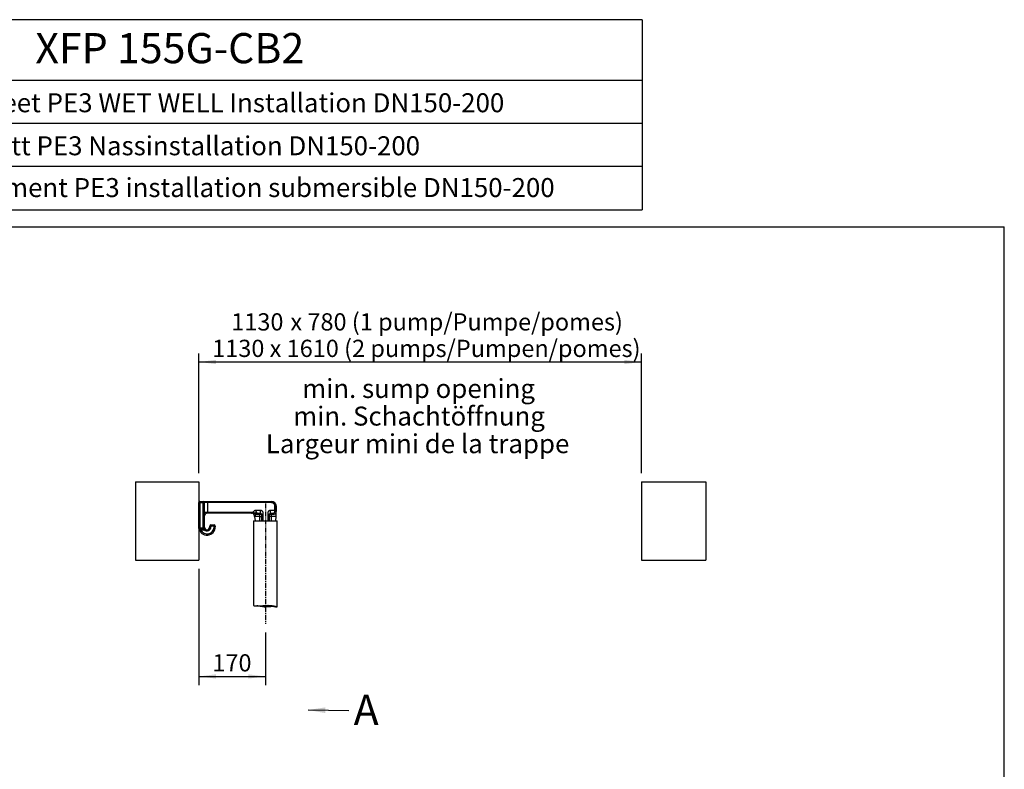
# Model space of a CAD drawing. Extents: x 330 to 4510, y 110 to 6446.
# Drawn here: x 1997 to 4510, y 4533 to 6446 of the extents above; entities that cross this region are included whole.
import ezdxf

# ---------------------------------------------------------------- set-up
doc = ezdxf.new("R2010")
doc.units = 0
doc.header["$LTSCALE"] = 22
doc.linetypes.add('CENTERX2', pattern=[20.32, 12.7, -2.54, 2.54, -2.54])
doc.layers.get('0').update_dxf_attribs({"linetype": 'CONTINUOUS'})
doc.layers.add('AM_BOR', color=7, linetype='CONTINUOUS')
doc.styles.add('SLDTEXTSTYLE0', font='TXT', dxfattribs={"width": 0.605})
doc.dimstyles.new('SLDDIMSTYLE0', dxfattribs={"dimtxt": 44, "dimasz": 44, "dimexe": 0, "dimexo": 0.0625, "dimgap": 11, "dimtad": 1, "dimdec": 0, "dimrnd": 1e-09, "dimzin": 12, "dimtxsty": 'SLDTEXTSTYLE0', "dimsah": 1, "dimcen": 0.09, "dimazin": 3, "dimtfac": 1, "dimtdec": 0, "dimtofl": 0, "dimtmove": 0, "dimatfit": 3, "dimtolj": 1, "dimtzin": 12})
doc.dimstyles.new('SLDDIMSTYLE3', dxfattribs={"dimtxt": 0.18, "dimasz": 44, "dimexe": 0, "dimexo": 0.0625, "dimgap": 0, "dimtad": 0, "dimtih": 1, "dimtoh": 1, "dimdec": 0, "dimrnd": 1e-09, "dimzin": 0, "dimtxsty": 'STANDARD', "dimsah": 1, "dimcen": 0.09, "dimazin": 3, "dimtfac": 44, "dimtdec": 0, "dimtofl": 0, "dimtmove": 0, "dimatfit": 3, "dimtolj": 1, "dimtzin": 0})

# ---------------------------------------------------------------- blocks, each defined once
blk = doc.blocks.new('_D_8')
at = {"layer": 'AM_BOR', "color": 7}
for p, q in [((2454.1, 5044.8), (2454.1, 4748.3)), ((2624.1, 4882.5), (2624.1, 4748.3)), ((2454.1, 4770.3), (2624.1, 4770.3))]:
    blk.add_line(p, q, dxfattribs=at)
for points in [[(2454.1, 4770.3), (2498.1, 4764.8), (2498.1, 4775.8)], [(2624.1, 4770.3), (2580.1, 4775.8), (2580.1, 4764.8)]]:
    blk.add_solid(points, dxfattribs=at)
at = {"layer": 'AM_BOR', "color": 7, "insert": (2488.7, 4827), "char_height": 44, "attachment_point": 1, "style": 'SLDTEXTSTYLE0'}
blk.add_mtext('170', dxfattribs=at)
blk = doc.blocks.new('_D_9')
at = {"layer": 'AM_BOR', "color": 7}
for p, q in [((2454.1, 5288.8), (2454.1, 5594.7)), ((3584.1, 5288.8), (3584.1, 5594.7)), ((2454.1, 5572.7), (3584.1, 5572.7))]:
    blk.add_line(p, q, dxfattribs=at)
for points in [[(2454.1, 5572.7), (2498.1, 5567.2), (2498.1, 5578.2)], [(3584.1, 5572.7), (3540.1, 5578.2), (3540.1, 5567.2)]]:
    blk.add_solid(points, dxfattribs=at)
at = {"layer": 'AM_BOR', "color": 7, "char_height": 44, "attachment_point": 1, "style": 'SLDTEXTSTYLE0'}
for s, insert in [('1130', (2536.9, 5697)), ('x 780 (1 pump/Pumpe/pomes)', (2687.9, 5697)), ('1130 x 1610 (2 pumps/Pumpen/pomes)', (2488.2, 5629.4))]:
    blk.add_mtext(s, dxfattribs=dict(at, insert=insert))
blk = doc.blocks.new('SW_NOTE_8')
at = {"layer": 'AM_BOR', "color": 0, "char_height": 48.4, "attachment_point": 2, "style": 'SLDTEXTSTYLE0'}
for s, insert in [('min. sump opening', (276.8, 62.4)), ('min. Schachtöffnung', (278, -8)), ('Largeur mini de la trappe', (274.3, -78.4))]:
    blk.add_mtext(s, dxfattribs=dict(at, insert=insert))
blk = doc.blocks.new('SW_NOTE_10')
at = {"layer": 'AM_BOR', "color": 0, "insert": (12.3, 40.2), "char_height": 77, "attachment_point": 1, "style": 'SLDTEXTSTYLE0'}
blk.add_mtext('A', dxfattribs=at)

msp = doc.modelspace()

# ---------------------------------------------------------------- linework, layer by layer
at = {"color": 7, "linetype": 'CONTINUOUS'}
for p, q in [((2292.6, 5266.8), (2292.6, 5066.8)), ((2292.6, 5266.8), (2454.1, 5266.8)), ((2454.1, 5266.8), (2454.1, 5213.8)), ((3584.1, 5266.8), (3584.1, 5066.8)), ((3584.1, 5266.8), (3747.8, 5266.8)), ((3747.8, 5266.8), (3747.8, 5066.8)), ((2454.1, 5149.8), (2454.1, 5213.8)), ((2457.1, 5216.8), (2465.1, 5216.8)), ((2465.1, 5216.8), (2476.1, 5216.8)), ((2468.1, 5213.8), (2468.1, 5149.8)), ((2476.1, 5216.8), (2639.1, 5216.8)), ((2639.1, 5216.8), (2639.6, 5216.8)), ((2651.6, 5178.8), (2651.6, 5204.8)), ((2588.8, 5186.8), (2476.1, 5186.8)), ((2596.6, 5178.8), (2597.6, 5167.4)), ((2596.8, 5178.8), (2596.6, 5178.8)), ((2609.5, 5178.8), (2596.8, 5178.8)), ((2604.7, 5186.8), (2611.1, 5186.8)), ((2609.5, 5178.8), (2609.5, 5178.8)), ((2614.1, 5183.8), (2614.1, 5178.9)), ((2614.1, 5178.9), (2614.1, 5167.4)), ((2634.1, 5178.9), (2634.1, 5183.8)), ((2634.1, 5167.4), (2634.1, 5178.9)), ((2637.1, 5186.8), (2643.5, 5186.8)), ((2638.7, 5178.8), (2638.7, 5178.8)), ((2651.6, 5178.8), (2638.7, 5178.8)), ((2650.6, 5167.4), (2651.6, 5178.8)), ((2482.1, 5151.8), (2482.1, 5153.8)), ((2485.1, 5156.8), (2493.1, 5156.8)), ((2496.1, 5153.8), (2496.1, 5151.8)), ((2594, 5167.4), (2594, 4951.6)), ((2594, 5167.4), (2654.3, 5167.4)), ((2654.3, 4948.1), (2654.3, 5167.4)), ((2454.1, 5149.8), (2454.1, 5066.8)), ((2457.1, 5146.8), (2465.1, 5146.8)), ((2292.6, 5066.8), (2454.1, 5066.8)), ((3584.1, 5066.8), (3747.8, 5066.8)), ((2621.3, 4948), (2625, 4948)), ((2650.5, 4948), (2654.1, 4948))]:
    msp.add_line(p, q, dxfattribs=at)
at = {"color": 8, "linetype": 'CONTINUOUS'}
for p, q in [((2454.1, 5213.8), (2457.1, 5213.8)), ((2457.1, 5216.8), (2457.1, 5213.8)), ((2457.1, 5213.8), (2465.1, 5213.8)), ((2457.1, 5213.8), (2457.1, 5149.8)), ((2465.1, 5213.8), (2465.1, 5216.8)), ((2465.1, 5213.8), (2468.1, 5213.8)), ((2465.1, 5149.8), (2465.1, 5213.8)), ((2476.1, 5213.8), (2468.1, 5213.8)), ((2476.1, 5216.8), (2476.1, 5213.8)), ((2476.1, 5213.8), (2476.1, 5189.8)), ((2639.1, 5213.8), (2476.1, 5213.8)), ((2639.1, 5216.8), (2639.1, 5213.8)), ((2648.3, 5194.8), (2648.3, 5204.8)), ((2651.2, 5204.8), (2648.3, 5204.8)), ((2651.2, 5204.8), (2651.2, 5194.8)), ((2651.6, 5204.8), (2651.2, 5204.8)), ((2468.1, 5189.8), (2476.1, 5189.8)), ((2476.1, 5189.8), (2476.1, 5186.8)), ((2476.1, 5189.8), (2593.1, 5189.8)), ((2593.1, 5189.8), (2599.1, 5186.7)), ((2599.9, 5194.8), (2611.1, 5194.8)), ((2609.5, 5183.8), (2602.4, 5183.8)), ((2614.1, 5183.8), (2609.5, 5183.8)), ((2609.5, 5178.8), (2609.5, 5183.8)), ((2609.5, 5167.4), (2609.5, 5178.8)), ((2617.1, 5183.8), (2617.1, 5167.4)), ((2631.1, 5167.4), (2631.1, 5183.8)), ((2638.7, 5183.8), (2634.1, 5183.8)), ((2637.1, 5194.8), (2648.3, 5194.8)), ((2638.7, 5183.8), (2638.7, 5178.8)), ((2645.8, 5183.8), (2638.7, 5183.8)), ((2638.7, 5178.8), (2638.8, 5167.4)), ((2651.2, 5194.8), (2648.3, 5194.8)), ((2482.1, 5153.8), (2485.1, 5153.8)), ((2485.1, 5156.8), (2485.1, 5153.8)), ((2485.1, 5153.8), (2485.1, 5151.8)), ((2493.1, 5153.8), (2485.1, 5153.8)), ((2493.1, 5156.8), (2493.1, 5153.8)), ((2496.1, 5153.8), (2493.1, 5153.8)), ((2493.1, 5151.8), (2493.1, 5153.8)), ((2454.1, 5149.8), (2457.1, 5149.8)), ((2457.1, 5149.8), (2457.1, 5146.8)), ((2457.1, 5149.8), (2465.1, 5149.8)), ((2459, 5143.8), (2457.9, 5144.1)), ((2459, 5143.8), (2459, 5146.8)), ((2465.1, 5143.8), (2459, 5143.8)), ((2465.1, 5149.8), (2468.1, 5149.8)), ((2465.1, 5146.8), (2465.1, 5149.8)), ((2465.1, 5143.8), (2465.1, 5146.8)), ((2468.1, 5144.6), (2466.6, 5147.2)), ((2482.1, 5151.8), (2485.1, 5151.8)), ((2496.1, 5151.8), (2493.1, 5151.8))]:
    msp.add_line(p, q, dxfattribs=at)
at = {"color": 8, "linetype": 'CONTINUOUS', "flags": 128}
for points in [[(2611.1, 5186.8), (2610.8, 5186.7), (2610.5, 5186.6), (2610.2, 5186.3), (2610, 5185.9), (2609.8, 5185.4), (2609.6, 5184.9), (2609.5, 5184.4), (2609.5, 5183.8)], [(2638.7, 5183.8), (2638.7, 5184.4), (2638.6, 5184.9), (2638.4, 5185.4), (2638.2, 5185.9), (2638, 5186.3), (2637.7, 5186.6), (2637.4, 5186.7), (2637.1, 5186.8)]]:
    msp.add_lwpolyline(points, dxfattribs=at)
at = {"color": 7, "linetype": 'CONTINUOUS'}
for centre, radius, start, end in [((2457.1, 5213.8), 3, 90, 180), ((2465.1, 5213.8), 3, 0, 90), ((2639.6, 5204.8), 12, 0, 90), ((2476.1, 5178.8), 8, 90, 180), ((2588.6, 5178.8), 8, 0, 90), ((2611.1, 5183.8), 3, 0, 90), ((2637.1, 5183.8), 3, 90, 180), ((2485.1, 5153.8), 3, 90, 180), ((2493.1, 5153.8), 3, 0, 90), ((2457.1, 5149.8), 3, 180, 270), ((2451.4, 5147.8), 3, 9.4944, 19.0548), ((2475.1, 5151.8), 21, 189.4944, 0), ((2465.1, 5149.8), 3, 270, 0), ((2475.1, 5151.8), 7, 180, 0)]:
    msp.add_arc(centre, radius, start, end, dxfattribs=at)
at = {"color": 8, "linetype": 'CONTINUOUS'}
for centre, radius, start, end in [((2588.8, 5178.8), 7.97, 359.8176, 89.8164), ((2590.2, 5176.1), 12.5, 46.6269, 84.325), ((2605.1, 5184.1), 2.74, 97.4507, 185.8847), ((2643.1, 5184.1), 2.74, 354.1153, 82.5493), ((2454.8, 5144.7), 3.1, 349.7907, 42.7793), ((2475.1, 5151.8), 18, 206.3878, 0), ((2465.1, 5149.8), 6, 270, 300.3882), ((2475.1, 5151.8), 10, 225.8543, 0), ((2469.9, 5149.8), 1.8, 181.2554, 224.9945)]:
    msp.add_arc(centre, radius, start, end, dxfattribs=at)
for points, knots in [([(2639.1, 5216.8), (2639.8, 5216.7), (2641.2, 5216.7), (2643.2, 5216.1), (2645.1, 5215.3), (2646.9, 5214.1), (2648.4, 5212.6), (2649.6, 5211), (2650.5, 5209.1), (2651.1, 5207.1), (2651.2, 5205.6), (2651.2, 5204.8)], [0, 0, 0, 0, 0.108758, 0.220695, 0.330118, 0.442891, 0.549859, 0.660036, 0.765162, 0.873379, 1, 1, 1, 1]), ([(2648.3, 5204.8), (2648.2, 5205.4), (2648.1, 5207), (2647.1, 5209.5), (2645.1, 5211.9), (2642.3, 5213.5), (2640.1, 5213.7), (2639.1, 5213.8)], [0, 0, 0, 0, 0.126487, 0.338947, 0.555538, 0.777877, 1, 1, 1, 1]), ([(2588.8, 5186.8), (2589, 5186.8), (2589.4, 5186.9), (2590.3, 5187.4), (2591, 5188), (2591.4, 5188.4), (2591.5, 5188.5)], [0, 0, 0, 0, 0.26966, 0.570564, 0.88705, 1, 1, 1, 1]), ([(2591.5, 5188.5), (2591.6, 5188.7), (2591.9, 5189), (2592.4, 5189.4), (2592.9, 5189.7), (2593.1, 5189.8)], [0, 0, 0, 0, 0.262746, 0.628807, 1, 1, 1, 1]), ([(2593.1, 5189.8), (2593.7, 5190.7), (2594.9, 5192.6), (2597.2, 5194.1), (2598.9, 5194.6), (2599.6, 5194.8), (2599.8, 5194.8), (2599.9, 5194.8), (2599.9, 5194.8), (2599.9, 5194.8), (2599.9, 5194.8)], [0, 0, 0, 0, 0.3715653, 0.7441946, 0.9154906, 0.9663211, 0.9876802, 0.9957259, 0.9966183, 1, 1, 1, 1]), ([(2598.8, 5185.2), (2598.8, 5184.7), (2598.5, 5183.3), (2597.9, 5181.1), (2597.3, 5179.4), (2596.9, 5178.8), (2596.8, 5178.8), (2596.8, 5178.8)], [0, 0, 0, 0, 0.12868, 0.448385, 0.731522, 0.944402, 1, 1, 1, 1]), ([(2599.1, 5186.7), (2599.1, 5186.5), (2599, 5186.2), (2598.9, 5185.6), (2598.9, 5185.3), (2598.8, 5185.2)], [0, 0, 0, 0, 0.3793559, 0.6871151, 1, 1, 1, 1]), ([(2602.4, 5183.8), (2601.9, 5183.8), (2601, 5183.9), (2599.8, 5184.3), (2599.2, 5184.9), (2598.8, 5185.2)], [0, 0, 0, 0, 0.319163, 0.6453799, 1, 1, 1, 1]), ([(2599.9, 5194.8), (2599.9, 5194.8), (2599.9, 5194.8), (2599.9, 5194.7), (2599.9, 5194.6), (2599.9, 5194.5), (2599.9, 5194.3), (2599.9, 5193.9), (2599.9, 5193.2), (2599.9, 5192.5), (2599.9, 5191.1), (2599.5, 5189.2), (2599.2, 5187.5), (2599.1, 5186.7)], [0, 0, 0, 0, 0.002315, 0.007682, 0.013048, 0.02378, 0.045233, 0.088046, 0.172955, 0.2547, 0.33644, 0.666739, 1, 1, 1, 1]), ([(2599.9, 5194.8), (2599.9, 5194.8), (2599.9, 5194.1), (2600, 5192.6), (2600.2, 5190.3), (2600.8, 5188.6), (2601.6, 5187.7), (2602.8, 5186.9), (2603.9, 5186.8), (2604.7, 5186.8), (2604.7, 5186.8)], [0, 0, 0, 0, 0.000004, 0.146795, 0.332289, 0.526902, 0.64219, 0.757619, 0.999996, 1, 1, 1, 1]), ([(2611.1, 5194.8), (2611.1, 5193.8), (2611.1, 5192.2), (2611.1, 5190.4), (2611.1, 5189.1), (2611.1, 5188), (2611.1, 5187.1), (2611.1, 5186.9), (2611.1, 5186.8)], [0, 0, 0, 0, 0.239457, 0.368361, 0.5, 0.631639, 0.760543, 1, 1, 1, 1]), ([(2611.1, 5194.8), (2611.8, 5194.7), (2613.3, 5194.5), (2615.1, 5193.3), (2616.4, 5191.7), (2617.4, 5189.4), (2617.5, 5187.3), (2617.3, 5185.8), (2617.2, 5184.9), (2617.1, 5184.2), (2617.1, 5183.8)], [0, 0, 0, 0, 0.1492426, 0.2976887, 0.4423147, 0.5802498, 0.8184965, 0.8519569, 0.9152996, 1, 1, 1, 1]), ([(2617.1, 5183.8), (2616.7, 5183.8), (2616.1, 5183.8), (2615.4, 5183.8), (2615, 5183.8), (2614.6, 5183.8), (2614.2, 5183.8), (2614.1, 5183.8), (2614.1, 5183.8)], [0, 0, 0, 0, 0.239457, 0.368361, 0.5, 0.631639, 0.760543, 1, 1, 1, 1]), ([(2631.1, 5183.8), (2631.1, 5184.2), (2631, 5185.1), (2630.8, 5186.5), (2630.8, 5188.1), (2631, 5189.6), (2631.4, 5190.7), (2632, 5191.9), (2633.1, 5193.3), (2635, 5194.5), (2636.4, 5194.7), (2637.1, 5194.8)], [0, 0, 0, 0, 0.084589, 0.181264, 0.305934, 0.420206, 0.489191, 0.558265, 0.702701, 0.850953, 1, 1, 1, 1]), ([(2634.1, 5183.8), (2634.1, 5183.8), (2634, 5183.8), (2633.6, 5183.8), (2633.2, 5183.8), (2632.8, 5183.8), (2632.1, 5183.8), (2631.5, 5183.8), (2631.1, 5183.8)], [0, 0, 0, 0, 0.239457, 0.368361, 0.5, 0.631639, 0.760543, 1, 1, 1, 1]), ([(2637.1, 5186.8), (2637.1, 5186.9), (2637.1, 5187.1), (2637.1, 5188), (2637.1, 5189.1), (2637.1, 5190.4), (2637.1, 5192.2), (2637.1, 5193.8), (2637.1, 5194.8)], [0, 0, 0, 0, 0.239457, 0.368361, 0.5, 0.631639, 0.760543, 1, 1, 1, 1]), ([(2643.5, 5186.8), (2643.5, 5186.8), (2644.2, 5186.8), (2645.6, 5187), (2647, 5188), (2647.9, 5189.8), (2648.2, 5192.1), (2648.3, 5193.9), (2648.3, 5194.8)], [0, 0, 0, 0, 0.0000043, 0.2292952, 0.4260542, 0.6184337, 0.8097109, 1, 1, 1, 1]), ([(2651.2, 5194.8), (2651.2, 5194.2), (2651.2, 5193), (2651.1, 5191.2), (2651, 5189.5), (2650.7, 5188), (2650.3, 5186.7), (2649.6, 5185.3), (2648.3, 5184), (2646.7, 5183.9), (2645.8, 5183.8)], [0, 0, 0, 0, 0.0937, 0.187417, 0.283586, 0.379795, 0.478415, 0.577084, 0.776535, 1, 1, 1, 1]), ([(2457.9, 5144.1), (2457.5, 5144.3), (2456.7, 5144.6), (2455.7, 5145.7), (2455, 5146.8), (2454.6, 5147.6), (2454.5, 5148), (2454.4, 5148.2), (2454.4, 5148.3), (2454.4, 5148.3), (2454.4, 5148.3)], [0, 0, 0, 0, 0.198336, 0.411494, 0.7357, 0.857051, 0.910072, 0.968865, 0.987637, 1, 1, 1, 1]), ([(2468.1, 5151.8), (2468.1, 5151.8), (2468.1, 5151.2), (2468.2, 5150.1), (2468.5, 5149.1), (2468.6, 5148.5)], [0, 0, 0, 0, 0.00494, 0.5146, 1, 1, 1, 1]), ([(2468.6, 5148.5), (2468.8, 5148.1), (2469, 5147.4), (2469.3, 5146.4), (2469.3, 5145.7), (2469.1, 5145.3), (2468.9, 5145), (2468.6, 5144.8), (2468.3, 5144.7), (2468.1, 5144.6)], [0, 0, 0, 0, 0.271444, 0.545849, 0.659687, 0.733195, 0.826864, 0.901479, 1, 1, 1, 1])]:
    msp.add_open_spline(points, degree=3, knots=knots, dxfattribs=at)
at = {"color": 7, "linetype": 'CONTINUOUS'}
for points, knots in [([(2609.5, 5178.8), (2609.8, 5178.8), (2610.4, 5178.8), (2611.5, 5178.8), (2612.4, 5178.8), (2613.3, 5178.8), (2613.9, 5178.8), (2614.1, 5178.9), (2614.1, 5178.9), (2614.1, 5178.9), (2614.1, 5178.9)], [0, 0, 0, 0, 0.158317, 0.316637, 0.474895, 0.633197, 0.791658, 0.950324, 0.994622, 1, 1, 1, 1]), ([(2638.7, 5178.8), (2638.4, 5178.8), (2637.8, 5178.8), (2636.7, 5178.8), (2635.8, 5178.8), (2634.9, 5178.8), (2634.3, 5178.8), (2634.1, 5178.9), (2634.1, 5178.9), (2634.1, 5178.9), (2634.1, 5178.9)], [0, 0, 0, 0, 0.158317, 0.316637, 0.474895, 0.633197, 0.791658, 0.950324, 0.994622, 1, 1, 1, 1]), ([(2594, 4951.6), (2594, 4951.5), (2594.2, 4951.3), (2595.3, 4950.9), (2597.2, 4950.5), (2599.8, 4950.3), (2602, 4950.3), (2603.1, 4950.2)], [0, 0, 0, 0, 0.1920415, 0.3945589, 0.6026324, 0.7987059, 1, 1, 1, 1]), ([(2650.3, 4948.1), (2650, 4948.1), (2649.4, 4948.2), (2647.6, 4948.3), (2645.2, 4948.4), (2642.1, 4948.5), (2638.6, 4948.4), (2634.7, 4948.3), (2630.5, 4948.1), (2626, 4948), (2621.6, 4948), (2617.2, 4948.3), (2613.1, 4948.7), (2609.3, 4949.3), (2605.9, 4950), (2603.1, 4950.6), (2601.8, 4950.9), (2601.3, 4951.1)], [0, 0, 0, 0, 0.067407, 0.134148, 0.202781, 0.270204, 0.339605, 0.40668, 0.475677, 0.543154, 0.612644, 0.679065, 0.747466, 0.813176, 0.880653, 0.948899, 1, 1, 1, 1]), ([(2603.1, 4950.2), (2604.4, 4950.3), (2606.9, 4950.3), (2611.3, 4950.5), (2616, 4950.9), (2621, 4951.3), (2626.1, 4951.7), (2631.1, 4951.8), (2635.9, 4951.7), (2640.2, 4951.2), (2644.1, 4950.5), (2647.5, 4949.8), (2650.4, 4949), (2652.5, 4948.4), (2653.8, 4948.1), (2654.4, 4948), (2654.2, 4948.1), (2654.2, 4948.1)], [0, 0, 0, 0, 0.07013, 0.142321, 0.212444, 0.284552, 0.355548, 0.428703, 0.497578, 0.568574, 0.635833, 0.704812, 0.776402, 0.850093, 0.920889, 0.993947, 1, 1, 1, 1]), ([(2629.7, 4951.7), (2629.9, 4951.7), (2631.6, 4951.7), (2634.5, 4951.5), (2638.4, 4951.1), (2641.8, 4950.5), (2644.8, 4949.8), (2647.3, 4949.1), (2649.2, 4948.5), (2650.3, 4948.2), (2650.7, 4948), (2650.6, 4948), (2650.6, 4948)], [0, 0, 0, 0, 0.020473, 0.138684, 0.260371, 0.378226, 0.499194, 0.622616, 0.749654, 0.872006, 0.998178, 1, 1, 1, 1])]:
    msp.add_open_spline(points, degree=3, knots=knots, dxfattribs=at)
at = {"layer": 'AM_BOR'}
for p, q in [((3586, 6446), (330, 6446)), ((3586, 6446), (3586, 5961.2)), ((1210, 6292), (3586, 6292)), ((1210, 6182), (3586, 6182)), ((1210, 6072), (3586, 6072)), ((330, 5961.2), (3586, 5961.2)), ((330, 5917.2), (4510, 5917.2)), ((4510, 110), (4510, 5917.2))]:
    msp.add_line(p, q, dxfattribs=at)
at = {"layer": 'AM_BOR', "color": 7, "linetype": 'CENTERX2', "ltscale": 0.045455}
msp.add_line((2624.1, 5211.4), (2624.1, 4904.5), dxfattribs=at)

# ---------------------------------------------------------------- block references
at = {"layer": 'AM_BOR'}
for name, p in [('SW_NOTE_8', (2738.2, 5466.8)), ('SW_NOTE_10', (2837, 4683.3))]:
    msp.add_blockref(name, p, dxfattribs=at)

# ---------------------------------------------------------------- texts
at = {"layer": 'AM_BOR', "style": 'SLDTEXTSTYLE0'}
for s, insert, char_height, attachment_point in [('XFP 155G-CB2', (2036.9, 6411.9), 77, 1), ('Dimension sheet PE3 WET WELL Installation DN150-200', (2384.9, 6258.3), 48.4, 2), ('Maßblatt PE3 Nassinstallation DN150-200', (2382.1, 6148.5), 48.4, 2), ("Plan d'encombrement PE3 installation submersible DN150-200", (2396.3, 6041.9), 48.4, 2)]:
    msp.add_mtext(s, dxfattribs=dict(at, insert=insert, char_height=char_height, attachment_point=attachment_point))

# ---------------------------------------------------------------- dimensions: what is measured, and where the dimension line sits
at = {"layer": 'AM_BOR', "color": 7}
dim = msp.add_linear_dim(base=(3584.1, 5572.7), p1=(2454.1, 5266.8), p2=(3584.1, 5266.8), text='<> x 780 (1 pump/Pumpe/pomes)\\P1130 x 1610 (2 pumps/Pumpen/pomes)\\P\\P', dimstyle='SLDDIMSTYLE0', dxfattribs=at)
dim.commit()
dim.dimension.update_dxf_attribs({"geometry": '_D_9', "text_midpoint": (3019.1, 5572.7), "dimtype": 160})
dim = msp.add_linear_dim(base=(2624.1, 4770.3), p1=(2454.1, 5066.8), p2=(2624.1, 4904.5), dimstyle='SLDDIMSTYLE0', dxfattribs=at)
dim.commit()
dim.dimension.update_dxf_attribs({"geometry": '_D_8', "text_midpoint": (2539.1, 4770.3), "dimtype": 160})

# ---------------------------------------------------------------- leaders
at = {"layer": 'AM_BOR'}
msp.add_leader([(2732.8, 4684.7), (2837, 4683.3)], dimstyle='SLDDIMSTYLE3', dxfattribs=at)

doc.saveas('drawing.dxf')
